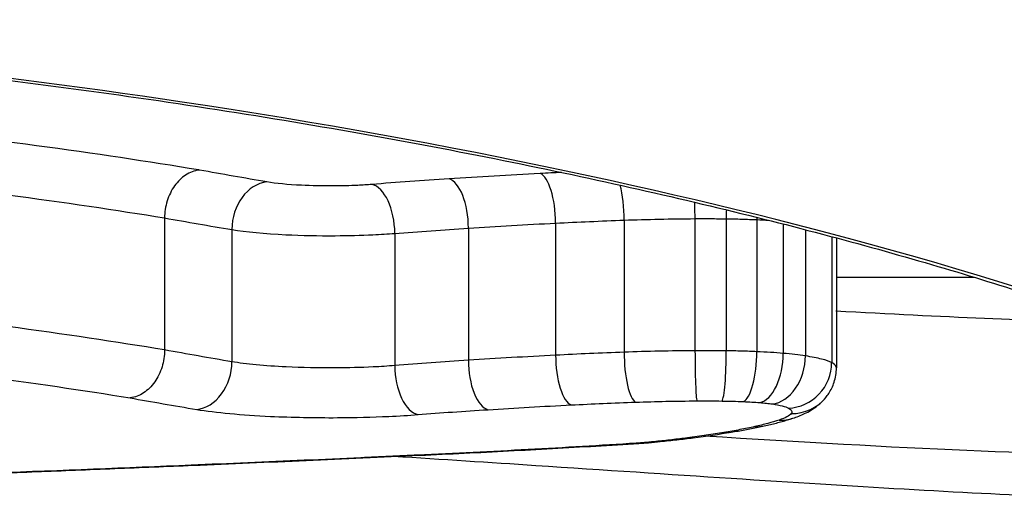
# Model space of a CAD drawing. Units: millimetres. Extents: x -8867 to -2761, y 574 to 6332.
# Drawn here: x -6507 to -6504, y 4381 to 4382 of the extents above; entities that cross this region are included whole.
import ezdxf

# ---------------------------------------------------------------- set-up
doc = ezdxf.new("R2010")
doc.units = ezdxf.units.MM
doc.layers.add('SW_Toestellen', color=2, linetype='Continuous')

msp = doc.modelspace()

# ---------------------------------------------------------------- linework, layer by layer
at = {"layer": 'SW_Toestellen'}
for p, q in [((-6506.3331, 4381.7356), (-6506.3331, 4381.4386)), ((-6505.4537, 4381.724), (-6505.4537, 4381.4267)), ((-6505.2996, 4381.7307), (-6505.2996, 4381.4335)), ((-6505.1403, 4381.734), (-6505.1403, 4381.4369)), ((-6505.0699, 4381.7338), (-6505.0699, 4381.4367)), ((-6505.0012, 4381.7318), (-6505.0012, 4381.4347)), ((-6504.9419, 4381.7221), (-6504.9419, 4381.4309)), ((-6506.1818, 4381.7094), (-6506.1818, 4381.412)), ((-6505.8154, 4381.7009), (-6505.8154, 4381.4034)), ((-6505.6499, 4381.7127), (-6505.6499, 4381.4153)), ((-6504.8921, 4381.7092), (-6504.8921, 4381.4251)), ((-6504.8329, 4381.6937), (-6504.8329, 4381.41)), ((-6504.8223, 4381.6908), (-6504.8223, 4381.3984)), ((-6504.8223, 4381.6025), (-6504.5134, 4381.6025))]:
    msp.add_line(p, q, dxfattribs=at)
for centre, major_axis, ratio, start_param, end_param in [((-6505.4887, 4381.7367), (-0.0052, 0.0999), 0.346347, 4.566353, 6.133462), ((-6506.103, 4381.7175), (0.0169, 0.0986), 0.780948, 0.216384, 1.785588), ((-6505.8673, 4381.7119), (-0.008, 0.0997), 0.514138, 4.560542, 6.128267), ((-6505.6935, 4381.7246), (-0.0066, 0.0998), 0.432556, 4.564053, 6.131449), ((-6505.3251, 4381.744), (0.0037, -0.0999), 0.252007, 1.427361, 2.274791), ((-6505.1444, 4381.7479), (0.0006, -0.1), 0.040947, 1.431152, 1.803187), ((-6505.0607, 4381.7476), (-0.0013, -0.1), 0.091695, 4.649969, 4.852462), ((-6504.9712, 4381.745), (-0.0045, -0.0999), 0.296592, 4.805527, 4.858216), ((-6505.2739, 4381.4202), (0.0036, -0.0999), 0.255261, 4.569374, 6.144045), ((-6505.1361, 4381.423), (0.0006, -0.1), 0.041511, 4.572756, 6.147694), ((-6505.0793, 4381.4228), (-0.0013, -0.1), 0.092949, 0.135904, 1.710813), ((-6505.0315, 4381.4215), (-0.0043, -0.0999), 0.300323, 0.14148, 1.716044), ((-6504.9946, 4381.4192), (-0.0083, -0.0997), 0.522053, 0.157526, 1.73132), ((-6506.261, 4381.404), (-0.0165, -0.0986), 0.785169, 0.209882, 1.782227), ((-6505.6058, 4381.4034), (0.0063, -0.0998), 0.437392, 4.565276, 6.139414), ((-6505.4184, 4381.414), (0.005, -0.0999), 0.350546, 4.567142, 6.141569), ((-6504.9667, 4381.4161), (-0.0147, -0.0989), 0.739417, 0.198613, 1.77125), ((-6504.9302, 4381.4069), (-0.0475, -0.088), 0.964012, 0.510788, 2.081811), ((-6505.7631, 4381.3924), (0.0077, -0.0997), 0.519331, 4.562253, 6.136061), ((-6504.9238, 4381.3947), (0.0775, -0.0632), 0.986829, 5.389911, 6.283185), ((-6504.9513, 4381.38), (0.0313, -0.095), 0.931519, 5.9436, 6.283185), ((-6506.3022, 4381.4421), (1.5228, -0.0714), 0.149235, 5.583289, 5.674405), ((-6505.0754, 4381.3522), (0.0163, -0.0987), 0.825003, 6.085001, 6.283185), ((-6505.006, 4381.3654), (0.0216, -0.0976), 0.879389, 6.036911, 6.283185), ((-6505.2726, 4381.3282), (0.0063, -0.0998), 0.52172, 6.163367, 6.283031), ((-6505.3538, 4381.2516), (0.1817, -0.0025), 0.138477, 5.216402, 5.356152), ((-6505.2539, 4381.3296), (0.009, -0.0996), 0.656001, 6.146904, 6.283185), ((-6505.7198, 4381.3072), (0.7357, -0.0114), 0.124509, 5.415893, 5.464381), ((-6505.2283, 4381.332), (0.01, -0.0995), 0.69372, 6.138959, 6.283185), ((-6505.8109, 4381.3274), (0.8666, -0.0187), 0.130076, 5.468095, 5.529166), ((-6505.1924, 4381.3359), (0.0116, -0.0993), 0.738778, 6.12666, 6.283185), ((-6506.1527, 4381.3928), (1.328, -0.0433), 0.138146, 5.537919, 5.579195), ((-6505.1571, 4381.3402), (0.0128, -0.0992), 0.76711, 6.116009, 6.283185), ((-6483.9747, 4404.3312), (53.205, 13.2614), 0.35873, 4.192667, 4.197907), ((-6506.019, 4381.2899), (0.0044, -0.0999), 0.459664, 6.187248, 6.283185), ((-6483.7319, 4403.8055), (53.5087, 12.9676), 0.348619, 4.200211, 4.20543), ((-6505.764, 4381.3015), (0.0046, -0.0999), 0.45538, 6.181334, 6.283217), ((-6506.2735, 4381.2789), (0.0042, -0.0999), 0.463931, 6.193245, 6.283185)]:
    msp.add_ellipse(centre, major_axis=major_axis, ratio=ratio, start_param=start_param, end_param=end_param, dxfattribs=at)
for points, knots in [([(-6504.06, 4381.1026), (-6504.0384, 4381.1025), (-6504.0175, 4381.1027), (-6503.6749, 4381.108), (-6503.562, 4381.1583), (-6503.789, 4381.3576), (-6504.1495, 4381.5098), (-6505.1346, 4381.7846), (-6505.6789, 4381.9042), (-6506.7667, 4382.0674), (-6507.2808, 4382.1221), (-6508.1431, 4382.1719), (-6508.4811, 4382.1817), (-6508.8192, 4382.1817)], [-1.024889, -1.024889, -1.024889, -1.024889, -1.008691, -1.008691, -0.747452, -0.747452, -0.474589, -0.474589, -0.263661, -0.263661, -0.101408, -0.101408, 0, 0, 0, 0]), ([(-6508.8192, 4382.1773), (-6508.6844, 4382.1773), (-6508.5496, 4382.1757), (-6508.2809, 4382.1695), (-6508.1469, 4382.1649), (-6507.8806, 4382.1526), (-6507.7483, 4382.145), (-6507.4861, 4382.1268), (-6507.3563, 4382.1164), (-6507.0998, 4382.0927), (-6506.9732, 4382.0796), (-6506.724, 4382.0509), (-6506.6015, 4382.0353), (-6506.3611, 4382.0021), (-6506.2433, 4381.9844), (-6506.0133, 4381.9473), (-6505.901, 4381.9278), (-6505.6827, 4381.8875), (-6505.5767, 4381.8666), (-6505.3715, 4381.8237), (-6505.2724, 4381.8018), (-6505.0817, 4381.7573), (-6504.9901, 4381.7347), (-6504.815, 4381.6893), (-6504.7315, 4381.6664), (-6504.5735, 4381.621), (-6504.4989, 4381.5985), (-6504.3594, 4381.5541), (-6504.2944, 4381.5322), (-6504.1745, 4381.4898), (-6504.1196, 4381.4692), (-6504.0203, 4381.4296), (-6503.9758, 4381.4106), (-6503.898, 4381.3751), (-6503.8644, 4381.3584), (-6503.8118, 4381.3298), (-6503.7913, 4381.3176), (-6503.7499, 4381.2901), (-6503.7338, 4381.2758), (-6503.7262, 4381.2674), (-6503.7255, 4381.2662), (-6503.7255, 4381.2662)], [0, 0, 0, 0, 0.0406634, 0.0406634, 0.0813267, 0.0813267, 0.1219901, 0.1219901, 0.1626535, 0.1626535, 0.2033168, 0.2033168, 0.2439802, 0.2439802, 0.2846436, 0.2846436, 0.3253069, 0.3253069, 0.3659703, 0.3659703, 0.4066337, 0.4066337, 0.4472971, 0.4472971, 0.4879604, 0.4879604, 0.5285149, 0.5285149, 0.5687714, 0.5687714, 0.6086047, 0.6086047, 0.6477764, 0.6477764, 0.6858065, 0.6858065, 0.7176718, 0.7176718, 0.7654696, 0.7654696, 0.779769, 0.779769, 0.779769, 0.779769]), ([(-6506.2556, 4381.8435), (-6506.2561, 4381.8435), (-6506.2565, 4381.8436), (-6506.257, 4381.8437), (-6506.3688, 4381.8623), (-6506.4908, 4381.8806), (-6506.7523, 4381.9157), (-6506.8918, 4381.9325), (-6507.0383, 4381.9478)], [-0.0002186, -0.0002186, -0.0002186, -0.0002186, 0, 0, 0, 0.0516375, 0.0516375, 0.1032751, 0.1032751, 0.1032751, 0.1032751]), ([(-6507.0908, 4381.835), (-6506.9487, 4381.8204), (-6506.8134, 4381.8045), (-6506.5598, 4381.7709), (-6506.4414, 4381.7534), (-6506.3331, 4381.7357)], [-0.1032751, -0.1032751, -0.1032751, -0.1032751, -0.0516375, -0.0516375, 0, 0, 0, 0]), ([(-6506.2556, 4381.8435), (-6506.2558, 4381.8434), (-6506.256, 4381.8434), (-6506.2664, 4381.8421), (-6506.2764, 4381.8383), (-6506.2951, 4381.826), (-6506.3036, 4381.8177), (-6506.3178, 4381.7978), (-6506.3234, 4381.7863), (-6506.3311, 4381.7615), (-6506.3331, 4381.7485), (-6506.3331, 4381.7357)], [-0.0157419, -0.0157419, -0.0157419, -0.0157419, -0.01566905, -0.01566905, -0.01171877, -0.01171877, -0.00781172, -0.00781172, -0.00390562, -0.00390562, 0, 0, 0, 0]), ([(-6506.103, 4381.8166), (-6506.1282, 4381.8209), (-6506.1534, 4381.8253), (-6506.2039, 4381.8342), (-6506.2291, 4381.8387), (-6506.2543, 4381.8432), (-6506.2547, 4381.8433), (-6506.2552, 4381.8434), (-6506.2556, 4381.8435)], [0, 0, 0, 0, 0.01228416, 0.01228416, 0.02456831, 0.02456831, 0.02456831, 0.02478359, 0.02478359, 0.02478359, 0.02478359]), ([(-6505.4887, 4381.8357), (-6505.5235, 4381.8339), (-6505.558, 4381.832), (-6505.6263, 4381.828), (-6505.6601, 4381.8259), (-6505.6935, 4381.8237)], [0, 0, 0, 0, 0.01114888, 0.01114888, 0.02229216, 0.02229216, 0.02229216, 0.02229216]), ([(-6505.8673, 4381.811), (-6505.8773, 4381.8102), (-6505.8879, 4381.8095), (-6505.9164, 4381.8082), (-6505.935, 4381.8077), (-6505.978, 4381.8074), (-6506.0025, 4381.808), (-6506.0557, 4381.8106), (-6506.083, 4381.8132), (-6506.103, 4381.8166)], [0, 0, 0, 0, 0.00350687, 0.00350687, 0.00911786, 0.00911786, 0.01641215, 0.01641215, 0.02616989, 0.02616989, 0.02616989, 0.02616989]), ([(-6505.6935, 4381.8237), (-6505.7232, 4381.8217), (-6505.7526, 4381.8197), (-6505.8105, 4381.8154), (-6505.8391, 4381.8133), (-6505.8673, 4381.811)], [0, 0, 0, 0, 0.00989796, 0.00989796, 0.01979032, 0.01979032, 0.01979032, 0.01979032]), ([(-6506.3331, 4381.7356), (-6506.3079, 4381.7311), (-6506.2827, 4381.7267), (-6506.2323, 4381.718), (-6506.207, 4381.7136), (-6506.1818, 4381.7094)], [-0.02456831, -0.02456831, -0.02456831, -0.02456831, -0.01228416, -0.01228416, 0, 0, 0, 0]), ([(-6505.6499, 4381.7127), (-6505.6179, 4381.7147), (-6505.5855, 4381.7167), (-6505.5201, 4381.7205), (-6505.4871, 4381.7223), (-6505.4537, 4381.724)], [-0.02229216, -0.02229216, -0.02229216, -0.02229216, -0.01114888, -0.01114888, 0, 0, 0, 0]), ([(-6505.4537, 4381.724), (-6505.4285, 4381.7252), (-6505.403, 4381.7264), (-6505.3516, 4381.7287), (-6505.3257, 4381.7297), (-6505.2996, 4381.7307)], [-0.01717358, -0.01717358, -0.01717358, -0.01717358, -0.00858851, -0.00858851, 0, 0, 0, 0]), ([(-6505.2996, 4381.7307), (-6505.2736, 4381.7316), (-6505.2472, 4381.7324), (-6505.194, 4381.7335), (-6505.1672, 4381.7338), (-6505.1403, 4381.734)], [-0.01830165, -0.01830165, -0.01830165, -0.01830165, -0.00915241, -0.00915241, 0, 0, 0, 0]), ([(-6505.1403, 4381.734), (-6505.1286, 4381.7341), (-6505.1168, 4381.7341), (-6505.0933, 4381.734), (-6505.0816, 4381.7339), (-6505.0699, 4381.7338)], [-0.008387446, -0.008387446, -0.008387446, -0.008387446, -0.004193723, -0.004193723, 0, 0, 0, 0]), ([(-6505.0699, 4381.7338), (-6505.0583, 4381.7336), (-6505.0467, 4381.7334), (-6505.0237, 4381.7327), (-6505.0124, 4381.7323), (-6505.0012, 4381.7318)], [-0.009140167, -0.009140167, -0.009140167, -0.009140167, -0.004570083, -0.004570083, 0, 0, 0, 0]), ([(-6506.1818, 4381.7094), (-6506.1503, 4381.7041), (-6506.1076, 4381.7002), (-6506.0249, 4381.6963), (-6505.9871, 4381.6955), (-6505.9205, 4381.6959), (-6505.8918, 4381.6966), (-6505.8475, 4381.6987), (-6505.831, 4381.6997), (-6505.8154, 4381.7009)], [-0.02616989, -0.02616989, -0.02616989, -0.02616989, -0.01641215, -0.01641215, -0.00911786, -0.00911786, -0.00350687, -0.00350687, 0, 0, 0, 0]), ([(-6505.8154, 4381.7009), (-6505.7886, 4381.703), (-6505.7613, 4381.705), (-6505.7061, 4381.7089), (-6505.6782, 4381.7108), (-6505.6499, 4381.7127)], [-0.01979032, -0.01979032, -0.01979032, -0.01979032, -0.00989796, -0.00989796, 0, 0, 0, 0]), ([(-6506.3331, 4381.4386), (-6506.4412, 4381.4565), (-6506.5595, 4381.4743), (-6506.8131, 4381.5082), (-6506.9485, 4381.5244), (-6507.0908, 4381.5392)], [0, 0, 0, 0, 0.04878925, 0.04878925, 0.09757849, 0.09757849, 0.09757849, 0.09757849]), ([(-6506.3331, 4381.4386), (-6506.3331, 4381.4257), (-6506.335, 4381.4127), (-6506.3427, 4381.388), (-6506.3483, 4381.3765), (-6506.3625, 4381.3565), (-6506.371, 4381.3482), (-6506.3898, 4381.3359), (-6506.4, 4381.3321), (-6506.4105, 4381.3308), (-6506.4107, 4381.3308), (-6506.4109, 4381.3308)], [-0.01570261, -0.01570261, -0.01570261, -0.01570261, -0.01179701, -0.01179701, -0.00789093, -0.00789093, -0.00398389, -0.00398389, 0, 0, 0.000073, 0.000073, 0.000073, 0.000073]), ([(-6506.1818, 4381.412), (-6506.207, 4381.4163), (-6506.2323, 4381.4207), (-6506.2827, 4381.4295), (-6506.3079, 4381.434), (-6506.3331, 4381.4386)], [0, 0, 0, 0, 0.01238055, 0.01238055, 0.0247611, 0.0247611, 0.0247611, 0.0247611]), ([(-6505.2996, 4381.4335), (-6505.3257, 4381.4326), (-6505.3516, 4381.4315), (-6505.403, 4381.4293), (-6505.4285, 4381.428), (-6505.4537, 4381.4267)], [0, 0, 0, 0, 0.00759247, 0.00759247, 0.01518383, 0.01518383, 0.01518383, 0.01518383]), ([(-6505.1403, 4381.4369), (-6505.1672, 4381.4368), (-6505.194, 4381.4364), (-6505.2472, 4381.4353), (-6505.2736, 4381.4345), (-6505.2996, 4381.4335)], [0, 0, 0, 0, 0.00698089, 0.00698089, 0.0139604, 0.0139604, 0.0139604, 0.0139604]), ([(-6505.0699, 4381.4367), (-6505.0816, 4381.4368), (-6505.0933, 4381.4369), (-6505.1168, 4381.437), (-6505.1286, 4381.437), (-6505.1403, 4381.4369)], [0, 0, 0, 0, 0.002843738, 0.002843738, 0.005687475, 0.005687475, 0.005687475, 0.005687475]), ([(-6505.0012, 4381.4347), (-6505.0124, 4381.4352), (-6505.0237, 4381.4356), (-6505.0467, 4381.4363), (-6505.0583, 4381.4365), (-6505.0699, 4381.4367)], [0, 0, 0, 0, 0.002444418, 0.002444418, 0.004888835, 0.004888835, 0.004888835, 0.004888835]), ([(-6504.9419, 4381.4309), (-6504.9512, 4381.4317), (-6504.9608, 4381.4324), (-6504.9806, 4381.4337), (-6504.9908, 4381.4342), (-6505.0012, 4381.4347)], [0, 0, 0, 0, 0.002036694, 0.002036694, 0.004073387, 0.004073387, 0.004073387, 0.004073387]), ([(-6504.8921, 4381.4251), (-6504.8994, 4381.4263), (-6504.9072, 4381.4273), (-6504.9239, 4381.4292), (-6504.9327, 4381.4301), (-6504.9419, 4381.4309)], [0, 0, 0, 0, 0.001825822, 0.001825822, 0.003651644, 0.003651644, 0.003651644, 0.003651644]), ([(-6507.1438, 4381.4264), (-6507.0059, 4381.4123), (-6506.8747, 4381.3969), (-6506.6294, 4381.3646), (-6506.5154, 4381.3478), (-6506.4109, 4381.3308)], [-0.09757849, -0.09757849, -0.09757849, -0.09757849, -0.04878925, -0.04878925, -0.00021469, -0.00021469, -0.00021469, -0.00021469]), ([(-6505.8154, 4381.4034), (-6505.8308, 4381.4022), (-6505.8471, 4381.4011), (-6505.8912, 4381.3991), (-6505.9199, 4381.3983), (-6505.9864, 4381.398), (-6506.0243, 4381.3987), (-6506.1076, 4381.4027), (-6506.1505, 4381.4067), (-6506.1818, 4381.412)], [0, 0, 0, 0, 0.00736783, 0.00736783, 0.01915635, 0.01915635, 0.03448143, 0.03448143, 0.05543701, 0.05543701, 0.05543701, 0.05543701]), ([(-6505.6499, 4381.4153), (-6505.6782, 4381.4135), (-6505.7061, 4381.4115), (-6505.7613, 4381.4076), (-6505.7886, 4381.4055), (-6505.8154, 4381.4034)], [0, 0, 0, 0, 0.00898539, 0.00898539, 0.01796907, 0.01796907, 0.01796907, 0.01796907]), ([(-6505.4537, 4381.4267), (-6505.4871, 4381.425), (-6505.5201, 4381.4232), (-6505.5855, 4381.4194), (-6505.6179, 4381.4174), (-6505.6499, 4381.4153)], [0, 0, 0, 0, 0.01021884, 0.01021884, 0.02043599, 0.02043599, 0.02043599, 0.02043599]), ([(-6504.8329, 4381.41), (-6504.838, 4381.4128), (-6504.8456, 4381.4154), (-6504.8655, 4381.4205), (-6504.8778, 4381.423), (-6504.8921, 4381.4251)], [0, 0, 0, 0, 0.003977219, 0.003977219, 0.007954438, 0.007954438, 0.007954438, 0.007954438]), ([(-6504.8223, 4381.3984), (-6504.8223, 4381.3995), (-6504.8226, 4381.4006), (-6504.8246, 4381.4045), (-6504.8279, 4381.4072), (-6504.8329, 4381.41)], [0.002911261, 0.002911261, 0.002911261, 0.002911261, 0.004812643, 0.004812643, 0.009625287, 0.009625287, 0.009625287, 0.009625287]), ([(-6504.8463, 4381.3315), (-6504.844, 4381.3343), (-6504.8416, 4381.3375), (-6504.8371, 4381.3444), (-6504.8349, 4381.3482), (-6504.8308, 4381.3567), (-6504.8289, 4381.3612), (-6504.8258, 4381.3711), (-6504.8245, 4381.3763), (-6504.8227, 4381.3872), (-6504.8223, 4381.3928), (-6504.8223, 4381.3984)], [0, 0, 0, 0, 0.000582252, 0.000582252, 0.001164505, 0.001164505, 0.001746757, 0.001746757, 0.002329009, 0.002329009, 0.002911261, 0.002911261, 0.002911261, 0.002911261]), ([(-6506.4109, 4381.3308), (-6506.3862, 4381.3263), (-6506.3614, 4381.322), (-6506.3114, 4381.3133), (-6506.2862, 4381.309), (-6506.261, 4381.3048)], [-0.024543, -0.024543, -0.024543, -0.024543, -0.01238055, -0.01238055, 0, 0, 0, 0]), ([(-6505.4184, 4381.3149), (-6505.3947, 4381.3161), (-6505.3708, 4381.3172), (-6505.3226, 4381.3193), (-6505.2983, 4381.3202), (-6505.2739, 4381.3211)], [-0.01518383, -0.01518383, -0.01518383, -0.01518383, -0.00759247, -0.00759247, 0, 0, 0, 0]), ([(-6505.2739, 4381.3211), (-6505.2514, 4381.3219), (-6505.2286, 4381.3226), (-6505.1826, 4381.3235), (-6505.1594, 4381.3238), (-6505.1361, 4381.3239)], [-0.0139604, -0.0139604, -0.0139604, -0.0139604, -0.00698089, -0.00698089, 0, 0, 0, 0]), ([(-6505.1361, 4381.3239), (-6505.1267, 4381.324), (-6505.1172, 4381.324), (-6505.0982, 4381.3239), (-6505.0887, 4381.3239), (-6505.0793, 4381.3237)], [-0.005687475, -0.005687475, -0.005687475, -0.005687475, -0.002843738, -0.002843738, 0, 0, 0, 0]), ([(-6505.0793, 4381.3237), (-6505.0712, 4381.3236), (-6505.0631, 4381.3235), (-6505.0472, 4381.323), (-6505.0393, 4381.3228), (-6505.0315, 4381.3224)], [-0.004888835, -0.004888835, -0.004888835, -0.004888835, -0.002444418, -0.002444418, 0, 0, 0, 0]), ([(-6505.0315, 4381.3224), (-6505.025, 4381.3221), (-6505.0187, 4381.3218), (-6505.0063, 4381.321), (-6505.0004, 4381.3206), (-6504.9946, 4381.3201)], [-0.004073387, -0.004073387, -0.004073387, -0.004073387, -0.002036694, -0.002036694, 0, 0, 0, 0]), ([(-6504.9946, 4381.3201), (-6504.9894, 4381.3197), (-6504.9845, 4381.3192), (-6504.9751, 4381.3182), (-6504.9708, 4381.3176), (-6504.9667, 4381.317)], [-0.003651644, -0.003651644, -0.003651644, -0.003651644, -0.001825822, -0.001825822, 0, 0, 0, 0]), ([(-6504.9667, 4381.317), (-6504.9579, 4381.3157), (-6504.9503, 4381.3142), (-6504.938, 4381.3111), (-6504.9333, 4381.3095), (-6504.9302, 4381.3078)], [-0.007954438, -0.007954438, -0.007954438, -0.007954438, -0.003977219, -0.003977219, 0, 0, 0, 0]), ([(-6504.92, 4381.285), (-6504.9157, 4381.2865), (-6504.9114, 4381.288), (-6504.9026, 4381.2914), (-6504.8982, 4381.2933), (-6504.8891, 4381.2976), (-6504.8844, 4381.3001), (-6504.8745, 4381.3061), (-6504.8693, 4381.3096), (-6504.8582, 4381.3186), (-6504.8523, 4381.3242), (-6504.8463, 4381.3315)], [0, 0, 0, 0, 0.0024454, 0.0024454, 0.00489081, 0.00489081, 0.00733621, 0.00733621, 0.00978161, 0.00978161, 0.01222701, 0.01222701, 0.01222701, 0.01222701]), ([(-6506.261, 4381.3048), (-6506.2184, 4381.2976), (-6506.16, 4381.2923), (-6506.0468, 4381.287), (-6505.9953, 4381.286), (-6505.905, 4381.2865), (-6505.866, 4381.2874), (-6505.8062, 4381.2902), (-6505.784, 4381.2916), (-6505.7631, 4381.2932)], [-0.05543701, -0.05543701, -0.05543701, -0.05543701, -0.03448143, -0.03448143, -0.01915635, -0.01915635, -0.00736783, -0.00736783, 0, 0, 0, 0]), ([(-6505.7631, 4381.2932), (-6505.7376, 4381.2951), (-6505.7117, 4381.2971), (-6505.6592, 4381.3008), (-6505.6327, 4381.3025), (-6505.6058, 4381.3042)], [-0.01796907, -0.01796907, -0.01796907, -0.01796907, -0.00898539, -0.00898539, 0, 0, 0, 0]), ([(-6505.6058, 4381.3042), (-6505.5752, 4381.3062), (-6505.5443, 4381.308), (-6505.4818, 4381.3116), (-6505.4502, 4381.3133), (-6505.4184, 4381.3149)], [-0.02043599, -0.02043599, -0.02043599, -0.02043599, -0.01021884, -0.01021884, 0, 0, 0, 0]), ([(-6504.9238, 4381.2955), (-6504.9258, 4381.2929), (-6504.9292, 4381.2904), (-6504.9384, 4381.2855), (-6504.9442, 4381.2831), (-6504.9513, 4381.2808)], [-0.01222701, -0.01222701, -0.01222701, -0.01222701, -0.00611462, -0.00611462, 0, 0, 0, 0]), ([(-6504.9302, 4381.3078), (-6504.9264, 4381.3058), (-6504.924, 4381.3037), (-6504.9218, 4381.2996), (-6504.9221, 4381.2975), (-6504.9238, 4381.2955)], [-0.009625287, -0.009625287, -0.009625287, -0.009625287, -0.004812643, -0.004812643, 0, 0, 0, 0]), ([(-6503.7349, 4381.2761), (-6503.7561, 4381.2315), (-6503.8761, 4381.2074), (-6504.3275, 4381.1987), (-6504.6799, 4381.2175), (-6505.1195, 4381.2447)], [0.8316776, 0.8316776, 0.8316776, 0.8316776, 1.0086913, 1.0086913, 1.2044155, 1.2044155, 1.2044155, 1.2044155]), ([(-6504.9513, 4381.2808), (-6504.959, 4381.2782), (-6504.9675, 4381.2757), (-6504.9857, 4381.2708), (-6504.9955, 4381.2684), (-6505.006, 4381.2661)], [-0.01348532, -0.01348532, -0.01348532, -0.01348532, -0.00674353, -0.00674353, 0, 0, 0, 0]), ([(-6504.9844, 4381.2678), (-6504.9797, 4381.2688), (-6504.9751, 4381.2699), (-6504.9661, 4381.272), (-6504.9617, 4381.2731), (-6504.953, 4381.2753), (-6504.9487, 4381.2765), (-6504.9403, 4381.2788), (-6504.9361, 4381.28), (-6504.928, 4381.2825), (-6504.924, 4381.2837), (-6504.92, 4381.285)], [0, 0, 0, 0, 0.00269706, 0.00269706, 0.00539413, 0.00539413, 0.00809119, 0.00809119, 0.01078825, 0.01078825, 0.01348532, 0.01348532, 0.01348532, 0.01348532]), ([(-6505.0754, 4381.2528), (-6505.0881, 4381.2507), (-6505.1013, 4381.2486), (-6505.1285, 4381.2446), (-6505.1426, 4381.2427), (-6505.1571, 4381.2408)], [-0.01367436, -0.01367436, -0.01367436, -0.01367436, -0.00683799, -0.00683799, 0, 0, 0, 0]), ([(-6505.006, 4381.2661), (-6505.0165, 4381.2638), (-6505.0276, 4381.2615), (-6505.0507, 4381.2571), (-6505.0628, 4381.2549), (-6505.0754, 4381.2528)], [-0.0135688, -0.0135688, -0.0135688, -0.0135688, -0.00678523, -0.00678523, 0, 0, 0, 0]), ([(-6505.0591, 4381.2535), (-6505.0537, 4381.2544), (-6505.0485, 4381.2553), (-6505.0381, 4381.2571), (-6505.033, 4381.258), (-6505.0229, 4381.2599), (-6505.0179, 4381.2609), (-6505.0081, 4381.2628), (-6505.0033, 4381.2638), (-6504.9937, 4381.2658), (-6504.989, 4381.2668), (-6504.9844, 4381.2678)], [0, 0, 0, 0, 0.00271376, 0.00271376, 0.00542752, 0.00542752, 0.00814128, 0.00814128, 0.01085504, 0.01085504, 0.0135688, 0.0135688, 0.0135688, 0.0135688]), ([(-6505.2726, 4381.2287), (-6505.3527, 4381.2236), (-6505.4337, 4381.2189), (-6505.5975, 4381.21), (-6505.6803, 4381.2058), (-6505.764, 4381.2019)], [-0.05644536, -0.05644536, -0.05644536, -0.05644536, -0.02822468, -0.02822468, -0.00000599, -0.00000599, -0.00000599, -0.00000599]), ([(-6505.7593, 4381.2016), (-6505.7258, 4381.2031), (-6505.6924, 4381.2048), (-6505.6258, 4381.208), (-6505.5926, 4381.2097), (-6505.5266, 4381.2132), (-6505.4937, 4381.215), (-6505.4283, 4381.2187), (-6505.3957, 4381.2205), (-6505.3308, 4381.2244), (-6505.2985, 4381.2263), (-6505.2663, 4381.2284)], [0.00000538, 0.00000538, 0.00000538, 0.00000538, 0.01129337, 0.01129337, 0.02258137, 0.02258137, 0.03386937, 0.03386937, 0.04515736, 0.04515736, 0.05644536, 0.05644536, 0.05644536, 0.05644536]), ([(-6505.2539, 4381.2301), (-6505.2568, 4381.2298), (-6505.2598, 4381.2296), (-6505.266, 4381.2291), (-6505.2692, 4381.2289), (-6505.2725, 4381.2287), (-6505.2725, 4381.2287), (-6505.2725, 4381.2287), (-6505.2726, 4381.2287)], [-0.00230479, -0.00230479, -0.00230479, -0.00230479, -0.001152395, -0.001152395, 0, 0, 0, 0.00001322, 0.00001322, 0.00001322, 0.00001322]), ([(-6505.2283, 4381.2325), (-6505.2325, 4381.2321), (-6505.2367, 4381.2317), (-6505.2452, 4381.2309), (-6505.2496, 4381.2305), (-6505.2539, 4381.2301)], [-0.003488109, -0.003488109, -0.003488109, -0.003488109, -0.001744054, -0.001744054, 0, 0, 0, 0]), ([(-6505.1924, 4381.2365), (-6505.1982, 4381.2358), (-6505.204, 4381.2351), (-6505.216, 4381.2338), (-6505.2221, 4381.2332), (-6505.2283, 4381.2325)], [-0.00518374, -0.00518374, -0.00518374, -0.00518374, -0.00259187, -0.00259187, 0, 0, 0, 0]), ([(-6505.1571, 4381.2408), (-6505.1628, 4381.2401), (-6505.1686, 4381.2393), (-6505.1804, 4381.2379), (-6505.1863, 4381.2372), (-6505.1924, 4381.2365)], [-0.005400301, -0.005400301, -0.005400301, -0.005400301, -0.002700151, -0.002700151, 0, 0, 0, 0]), ([(-6506.019, 4381.1903), (-6506.0615, 4381.1884), (-6506.1039, 4381.1865), (-6506.1887, 4381.1828), (-6506.2311, 4381.181), (-6506.2735, 4381.1793)], [-0.02871371, -0.02871371, -0.02871371, -0.02871371, -0.0143568, -0.0143568, 0, 0, 0, 0]), ([(-6505.764, 4381.2019), (-6505.8065, 4381.1999), (-6505.8491, 4381.1979), (-6505.9341, 4381.1941), (-6505.9766, 4381.1921), (-6506.019, 4381.1903)], [-0.02871416, -0.02871416, -0.02871416, -0.02871416, -0.01435702, -0.01435702, 0, 0, 0, 0]), ([(-6504.0599, 4381.1025), (-6504.1418, 4381.1025), (-6504.2338, 4381.1047), (-6504.4376, 4381.1125), (-6504.5492, 4381.1181), (-6504.7909, 4381.1319), (-6504.9209, 4381.1402), (-6505.1976, 4381.1582), (-6505.3443, 4381.168), (-6505.6018, 4381.185), (-6505.7084, 4381.1919), (-6505.8181, 4381.1989)], [1.0248888, 1.0248888, 1.0248888, 1.0248888, 1.0850544, 1.0850544, 1.1452199, 1.1452199, 1.2053855, 1.2053855, 1.2655511, 1.2655511, 1.3059114, 1.3059114, 1.3059114, 1.3059114]), ([(-6506.2735, 4381.1793), (-6506.4203, 4381.1731), (-6506.5666, 4381.1672), (-6506.8577, 4381.156), (-6507.0027, 4381.1508), (-6507.1469, 4381.1458)], [-0.09955479, -0.09955479, -0.09955479, -0.09955479, -0.04977599, -0.04977599, 0, 0, 0, 0]), ([(-6507.1435, 4381.1457), (-6507.0857, 4381.1477), (-6507.0279, 4381.1497), (-6506.9119, 4381.1538), (-6506.8539, 4381.156), (-6506.7375, 4381.1603), (-6506.6792, 4381.1625), (-6506.5624, 4381.1671), (-6506.504, 4381.1694), (-6506.3868, 4381.1742), (-6506.3281, 4381.1766), (-6506.2693, 4381.179)], [0, 0, 0, 0, 0.01991096, 0.01991096, 0.03982192, 0.03982192, 0.05973288, 0.05973288, 0.07964383, 0.07964383, 0.09955479, 0.09955479, 0.09955479, 0.09955479])]:
    msp.add_open_spline(points, degree=3, knots=knots, dxfattribs=at)
for points in [[(-6505.4406, 4381.8381), (-6505.4567, 4381.8373), (-6505.4728, 4381.8365), (-6505.4887, 4381.8357)], [(-6505.0012, 4381.7318), (-6504.9922, 4381.7314), (-6504.9834, 4381.731), (-6504.9748, 4381.7304)], [(-6504.8232, 4381.5267), (-6504.583, 4381.5133), (-6504.3768, 4381.5042), (-6504.2114, 4381.5028)]]:
    msp.add_open_spline(points, degree=3, dxfattribs=at)

doc.saveas('drawing.dxf')
